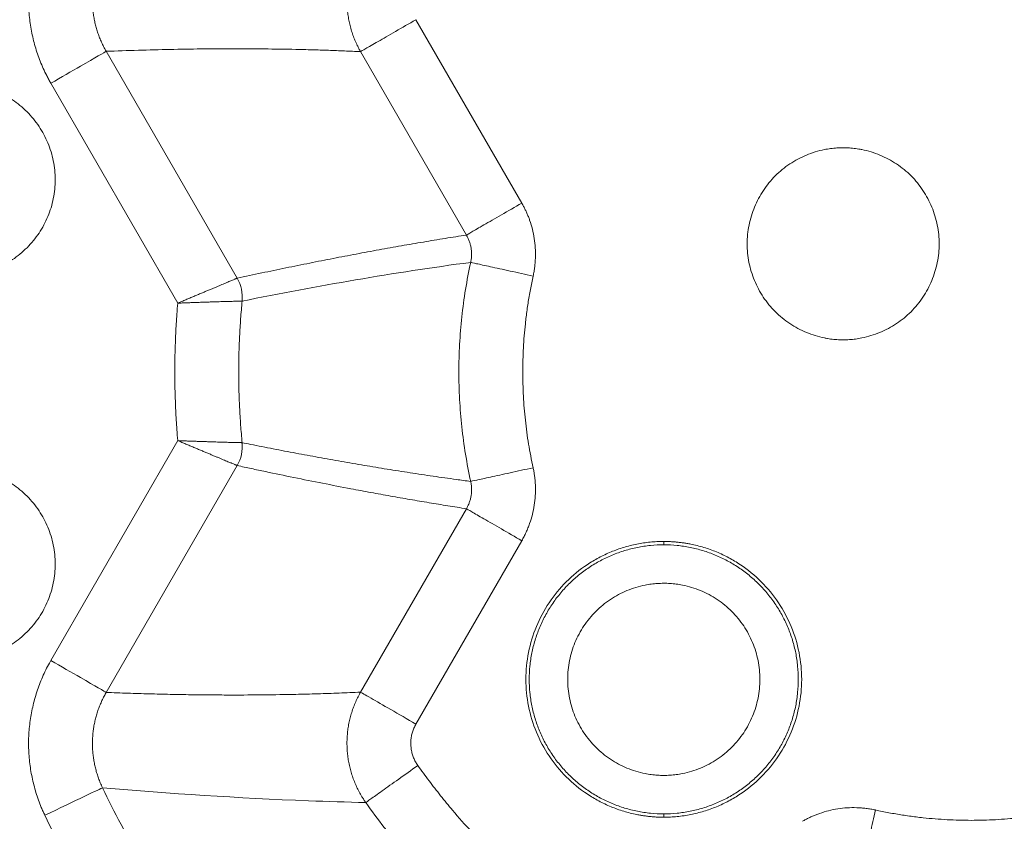
# Model space of a CAD drawing. Units: millimetres. Extents: x 51543 to 57306, y 35453 to 39351.
# Drawn here: x 52623 to 52815, y 36326 to 36483 of the extents above; entities that cross this region are included whole.
import ezdxf

# ---------------------------------------------------------------- set-up
doc = ezdxf.new("R2010")
doc.units = ezdxf.units.MM
doc.layers.get('0').update_dxf_attribs({"linetype": 'CONTINUOUS'})

msp = doc.modelspace()

# ---------------------------------------------------------------- linework, layer by layer
at = {"color": 7, "linetype": 'Continuous', "lineweight": 15}
for p, q in [((52699.90738, 36482.67944), (52720.56944, 36446.89169)), ((52665.0397, 36432.22884), (52639.47682, 36476.50509)), ((52709.77058, 36440.65697), (52689.1085, 36476.44472)), ((52628.67794, 36470.27035), (52653.44859, 36427.36633)), ((52653.44859, 36400.52926), (52628.67792, 36357.62521)), ((52639.4768, 36351.39049), (52665.03972, 36395.66679)), ((52689.10854, 36351.45091), (52709.77057, 36387.23858)), ((52720.56949, 36381.00383), (52699.90749, 36345.21615)), ((52748.27455, 36327.04162), (52748.27455, 36327.69779))]:
    msp.add_line(p, q, dxfattribs=at)
at = {"color": 7, "linetype": 'Continuous', "lineweight": 15, "flags": 128}
msp.add_lwpolyline([(52748.27412, 36380.19778), (52748.27412, 36380.52587), (52748.2741, 36380.85396)], dxfattribs=at)
at = {"color": 7, "linetype": 'Continuous', "lineweight": 15}
for points, knots in [([(52628.67786, 36470.27031), (52628.53842, 36470.5162), (52628.25953, 36471.00799), (52627.75975, 36471.96259), (52627.19456, 36473.14129), (52626.59748, 36474.55722), (52626.06749, 36475.99957), (52625.6058, 36477.46523), (52625.21325, 36478.95089), (52624.89081, 36480.45333), (52624.63945, 36481.96929), (52624.46018, 36483.49546), (52624.354, 36485.02846), (52624.32203, 36486.5648), (52624.36374, 36488.1009), (52624.47837, 36489.63328), (52624.66518, 36491.15854), (52624.92345, 36492.67333), (52625.25245, 36494.17435), (52625.65156, 36495.65826), (52626.11985, 36497.12185), (52626.65752, 36498.5613), (52627.13329, 36499.67658), (52627.43204, 36500.30952), (52627.51223, 36500.47941)], [0, 0, 0, 0, 0.026967181, 0.053934218, 0.102783716, 0.151633305, 0.200482957, 0.24933264, 0.298182325, 0.347031981, 0.395881578, 0.444731085, 0.493580488, 0.542429912, 0.591279465, 0.640129112, 0.688978825, 0.737828574, 0.786678331, 0.835528064, 0.884377743, 0.93322734, 0.982076829, 1, 1, 1, 1]), ([(52689.11049, 36476.44586), (52688.99954, 36476.64368), (52688.77765, 36477.0393), (52688.40724, 36477.77227), (52688.00984, 36478.64859), (52687.61108, 36479.6771), (52687.26938, 36480.72601), (52686.9864, 36481.79229), (52686.76342, 36482.87265), (52686.60046, 36483.96354), (52686.49749, 36485.06155), (52686.45439, 36486.1634), (52686.47104, 36487.26589), (52686.54733, 36488.36585), (52686.68313, 36489.46017), (52686.8783, 36490.54561), (52687.13278, 36491.6189), (52687.44618, 36492.67666), (52687.81841, 36493.7153), (52688.24802, 36494.73152), (52688.733, 36495.72246), (52689.27242, 36496.6846), (52689.74639, 36497.43425), (52690.04329, 36497.85973), (52690.12991, 36497.98385)], [0, 0, 0, 0, 0.029898529, 0.059793282, 0.108234995, 0.15667851, 0.205123122, 0.253566516, 0.30200489, 0.350435996, 0.398858666, 0.447273799, 0.495684359, 0.544095053, 0.592510649, 0.640934467, 0.689364447, 0.737808571, 0.786257357, 0.834707253, 0.883156115, 0.931602636, 0.980046973, 1, 1, 1, 1]), ([(52639.47683, 36476.50505), (52639.39062, 36476.6565), (52639.21821, 36476.9594), (52638.90947, 36477.54691), (52638.56045, 36478.272), (52638.1918, 36479.14284), (52637.86452, 36480.03007), (52637.5794, 36480.93178), (52637.337, 36481.84592), (52637.13793, 36482.77049), (52636.9828, 36483.70346), (52636.87224, 36484.64277), (52636.80685, 36485.58632), (52636.78729, 36486.53192), (52636.81324, 36487.47736), (52636.88422, 36488.42046), (52636.99978, 36489.35913), (52637.15947, 36490.29134), (52637.36284, 36491.21497), (52637.60948, 36492.12796), (52637.89876, 36493.02829), (52638.23083, 36493.91363), (52638.52488, 36494.60023), (52638.70965, 36494.99013), (52638.7595, 36495.09531)], [0, 0, 0, 0, 0.027011616, 0.054021786, 0.102859948, 0.151698179, 0.200536541, 0.249375037, 0.298213641, 0.347052311, 0.395891012, 0.444729732, 0.493568537, 0.542407164, 0.591245416, 0.6400834, 0.68892122, 0.737761073, 0.786605762, 0.8354435, 0.884281327, 0.933119297, 0.981957475, 1, 1, 1, 1]), ([(52689.1105, 36476.44586), (52689.20588, 36476.50093), (52689.91184, 36476.90853), (52692.34997, 36478.31619), (52695.83947, 36480.33085), (52698.55422, 36481.89821), (52699.90746, 36482.67949)], [0.974788358, 0.974788358, 0.974788358, 0.974788358, 2.826871251, 4.69338931, 6.559871616, 8.411433579, 8.411433579, 8.411433579, 8.411433579]), ([(52639.47681, 36476.50508), (52639.24043, 36476.36861), (52636.14552, 36474.58176), (52630.70646, 36471.44152), (52628.67795, 36470.27036)], [0, 0, 0, 0, 4.692884361, 7.502125694, 7.502125694, 7.502125694, 7.502125694]), ([(52689.10851, 36476.44472), (52688.06607, 36476.4921), (52685.96913, 36476.58742), (52682.82099, 36476.7044), (52679.64784, 36476.80352), (52675.45985, 36476.90736), (52670.22893, 36476.98966), (52664.07988, 36477.01619), (52657.96174, 36476.97893), (52651.88275, 36476.88223), (52645.70326, 36476.72972), (52641.56672, 36476.58048), (52639.47681, 36476.50508)], [0, 0, 0, 0, 0.061410818, 0.123532419, 0.186364826, 0.249908062, 0.373250102, 0.499913389, 0.620927053, 0.744612649, 0.870970268, 1, 1, 1, 1]), ([(52592.02456, 36451.4478), (52592.02456, 36452.06225), (52592.05565, 36452.68954), (52592.17663, 36453.90799), (52592.26867, 36454.52464), (52592.50724, 36455.71816), (52592.65846, 36456.32003), (52593.01124, 36457.4805), (52593.21999, 36458.06342), (52593.68362, 36459.18273), (52593.9482, 36459.74253), (52594.51931, 36460.81256), (52594.83797, 36461.34508), (52595.51322, 36462.35772), (52595.88418, 36462.85884), (52596.6602, 36463.80596), (52597.08177, 36464.27151), (52597.95073, 36465.14048), (52598.41628, 36465.56206), (52599.36339, 36466.33809), (52599.86451, 36466.70905), (52600.87714, 36467.3843), (52601.40966, 36467.70296), (52602.47969, 36468.27409), (52603.03948, 36468.53867), (52604.15879, 36469.00232), (52604.74171, 36469.21106), (52605.90218, 36469.56386), (52606.50405, 36469.71508), (52607.69756, 36469.95366), (52608.31421, 36470.0457), (52609.53266, 36470.16669), (52610.15995, 36470.19779), (52611.38886, 36470.1978), (52612.01614, 36470.16671), (52613.23459, 36470.04574), (52613.85124, 36469.95371), (52615.04476, 36469.71515), (52615.64663, 36469.56394), (52616.80711, 36469.21116), (52617.39003, 36469.00243), (52618.50935, 36468.5388), (52619.06914, 36468.27423), (52620.13919, 36467.70312), (52620.6717, 36467.38446), (52621.68435, 36466.70923), (52622.18547, 36466.33828), (52623.1326, 36465.56226), (52623.59815, 36465.1407), (52624.46713, 36464.27174), (52624.88871, 36463.80619), (52625.66475, 36462.85909), (52626.03572, 36462.35797), (52626.71097, 36461.34534), (52627.02964, 36460.81283), (52627.60078, 36459.74281), (52627.86537, 36459.18302), (52628.32902, 36458.06371), (52628.53777, 36457.48079), (52628.89058, 36456.32033), (52629.0418, 36455.71846), (52629.28039, 36454.52495), (52629.37244, 36453.9083), (52629.49344, 36452.68985), (52629.52455, 36452.06257), (52629.52456, 36451.44811)], [0, 0, 0, 0, 0.764277855, 0.764277855, 1.52299202, 1.52299202, 2.278175196, 2.278175196, 3.031647822, 3.031647822, 3.785120447, 3.785120447, 4.540303623, 4.540303623, 5.299017788, 5.299017788, 6.063295643, 6.063295643, 6.827573498, 6.827573498, 7.586287663, 7.586287663, 8.341470839, 8.341470839, 9.094943465, 9.094943465, 9.84841609, 9.84841609, 10.603599266, 10.603599266, 11.362313431, 11.362313431, 12.126591286, 12.126591286, 12.890869141, 12.890869141, 13.649583306, 13.649583306, 14.404766483, 14.404766483, 15.158239108, 15.158239108, 15.911711733, 15.911711733, 16.666894909, 16.666894909, 17.425609074, 17.425609074, 18.189886929, 18.189886929, 18.954164784, 18.954164784, 19.712878949, 19.712878949, 20.468062126, 20.468062126, 21.221534751, 21.221534751, 21.975007376, 21.975007376, 22.730190552, 22.730190552, 23.488904717, 23.488904717, 24.253182572, 24.253182572, 24.253182572, 24.253182572]), ([(52783.27425, 36420.1978), (52783.07094, 36420.19982), (52782.66414, 36420.20387), (52782.05415, 36420.23616), (52781.44431, 36420.28763), (52780.83464, 36420.36017), (52780.22512, 36420.45329), (52779.2181, 36420.64134), (52777.82584, 36420.99578), (52776.09065, 36421.6219), (52774.42204, 36422.40969), (52772.3153, 36423.66605), (52769.9254, 36425.61118), (52767.5979, 36428.48274), (52765.86747, 36431.74903), (52764.78447, 36435.2823), (52764.40569, 36438.95825), (52764.79228, 36442.63314), (52765.88183, 36446.16353), (52767.61617, 36449.42577), (52769.94366, 36452.29297), (52772.33012, 36454.23544), (52774.43325, 36455.48995), (52776.09837, 36456.2763), (52777.83102, 36456.9013), (52779.41997, 36457.30614), (52780.83186, 36457.54471), (52782.05261, 36457.67374), (52782.86767, 36457.68979), (52783.27456, 36457.6978)], [0, 0, 0, 0, 0.010375636, 0.020760563, 0.031166642, 0.041605659, 0.05208929, 0.062629063, 0.093883121, 0.125282587, 0.156639441, 0.187903866, 0.25032141, 0.312748126, 0.375299826, 0.437835084, 0.50022303, 0.562606826, 0.625131165, 0.687660467, 0.750038854, 0.812365632, 0.843553659, 0.874871102, 0.90619395, 0.937422898, 0.958409897, 0.979237676, 1, 1, 1, 1]), ([(52783.27487, 36457.6978), (52783.47818, 36457.69578), (52783.88497, 36457.69173), (52784.49497, 36457.65944), (52785.10481, 36457.60797), (52785.71448, 36457.53543), (52786.32399, 36457.44231), (52787.33102, 36457.25426), (52788.72328, 36456.89982), (52790.45847, 36456.2737), (52792.12708, 36455.48591), (52794.23382, 36454.22955), (52796.62371, 36452.28442), (52798.95122, 36449.41286), (52800.68165, 36446.14657), (52801.76465, 36442.6133), (52802.14343, 36438.93735), (52801.75683, 36435.26246), (52800.66729, 36431.73207), (52798.93294, 36428.46983), (52796.60545, 36425.60262), (52794.219, 36423.66016), (52792.11587, 36422.40565), (52790.45075, 36421.6193), (52788.7181, 36420.99429), (52787.12915, 36420.58946), (52785.71726, 36420.35089), (52784.4965, 36420.22186), (52783.68145, 36420.20581), (52783.27456, 36420.1978)], [0, 0, 0, 0, 0.010375636, 0.020760563, 0.031166642, 0.041605659, 0.05208929, 0.062629063, 0.093883121, 0.125282587, 0.156639441, 0.187903866, 0.25032141, 0.312748126, 0.375299826, 0.437835084, 0.50022303, 0.562606826, 0.625131165, 0.687660467, 0.750038854, 0.812365632, 0.843553659, 0.874871102, 0.90619395, 0.937422898, 0.958409897, 0.979237676, 1, 1, 1, 1]), ([(52629.52456, 36451.4478), (52629.52456, 36450.83331), (52629.49346, 36450.20609), (52629.37248, 36448.98758), (52629.28045, 36448.37099), (52629.04187, 36447.17741), (52628.89067, 36446.5756), (52628.53786, 36445.41507), (52628.32914, 36444.83221), (52627.86548, 36443.71283), (52627.60093, 36443.1531), (52627.02978, 36442.083), (52626.71116, 36441.55055), (52626.03588, 36440.53785), (52625.66496, 36440.03679), (52624.88889, 36439.08961), (52624.46737, 36438.62411), (52623.59835, 36437.75509), (52623.13286, 36437.33356), (52622.18569, 36436.55749), (52621.68463, 36436.18657), (52620.67194, 36435.51128), (52620.13949, 36435.19265), (52619.06939, 36434.6215), (52618.50967, 36434.35694), (52617.39029, 36433.89327), (52616.80744, 36433.68455), (52615.6469, 36433.33173), (52615.0451, 36433.18053), (52613.85152, 36432.94193), (52613.23493, 36432.8499), (52612.01642, 36432.7289), (52611.3892, 36432.69781), (52610.16022, 36432.6978), (52609.533, 36432.72888), (52608.31449, 36432.84986), (52607.6979, 36432.94188), (52606.50432, 36433.18045), (52605.90251, 36433.33165), (52604.74197, 36433.68445), (52604.15911, 36433.89316), (52603.03973, 36434.35681), (52602.48, 36434.62136), (52601.4099, 36435.1925), (52600.87744, 36435.51112), (52599.86473, 36436.18639), (52599.36367, 36436.5573), (52598.41649, 36437.33336), (52597.95099, 36437.75488), (52597.08195, 36438.62389), (52596.66042, 36439.08938), (52595.88434, 36440.03654), (52595.51342, 36440.5376), (52594.83812, 36441.55028), (52594.51949, 36442.08273), (52593.94832, 36443.15282), (52593.68376, 36443.71255), (52593.22008, 36444.83192), (52593.01135, 36445.41477), (52592.65853, 36446.5753), (52592.50732, 36447.17711), (52592.26871, 36448.37068), (52592.17668, 36448.98727), (52592.05567, 36450.20578), (52592.02457, 36450.833), (52592.02456, 36451.44749)], [0, 0, 0, 0, 0.76383762, 0.76383762, 1.522114756, 1.522114756, 2.276862937, 2.276862937, 3.029901551, 3.029901551, 3.782940166, 3.782940166, 4.537688347, 4.537688347, 5.295965482, 5.295965482, 6.059803103, 6.059803103, 6.823640723, 6.823640723, 7.581917859, 7.581917859, 8.336666039, 8.336666039, 9.089704654, 9.089704654, 9.842743269, 9.842743269, 10.59749145, 10.59749145, 11.355768585, 11.355768585, 12.119606205, 12.119606205, 12.883443826, 12.883443826, 13.641720961, 13.641720961, 14.396469142, 14.396469142, 15.149507757, 15.149507757, 15.902546371, 15.902546371, 16.657294552, 16.657294552, 17.415571688, 17.415571688, 18.179409308, 18.179409308, 18.943246929, 18.943246929, 19.701524064, 19.701524064, 20.456272245, 20.456272245, 21.20931086, 21.20931086, 21.962349474, 21.962349474, 22.717097655, 22.717097655, 23.475374791, 23.475374791, 24.239212411, 24.239212411, 24.239212411, 24.239212411]), ([(52720.56953, 36446.89174), (52719.21612, 36446.11034), (52716.50109, 36444.54282), (52713.0113, 36442.52799), (52710.57306, 36441.12027), (52709.86705, 36440.71265), (52709.77164, 36440.65757)], [0.975281354, 0.975281354, 0.975281354, 0.975281354, 2.827774975, 4.695095035, 6.562505494, 8.415493352, 8.415493352, 8.415493352, 8.415493352]), ([(52720.56953, 36446.89174), (52720.68999, 36446.67784), (52720.93079, 36446.25024), (52721.26158, 36445.59243), (52721.56962, 36444.92343), (52721.85279, 36444.24196), (52722.24005, 36443.20445), (52722.66718, 36441.79035), (52723.03418, 36439.98339), (52723.23277, 36438.14979), (52723.25557, 36436.61229), (52723.19002, 36435.38407), (52723.09728, 36434.46461), (52722.96639, 36433.55206), (52722.84274, 36432.95038), (52722.78143, 36432.65202)], [0, 0, 0, 0, 0.049955365, 0.099866381, 0.149801553, 0.199829288, 0.250017614, 0.37515653, 0.500002509, 0.624759646, 0.749989383, 0.812477551, 0.875008887, 0.938019261, 1, 1, 1, 1]), ([(52665.03971, 36432.22884), (52666.63472, 36432.57209), (52669.79709, 36433.25265), (52674.51558, 36434.23605), (52679.16323, 36435.18054), (52683.74116, 36436.08417), (52688.24907, 36436.94747), (52692.68707, 36437.77025), (52697.05503, 36438.55274), (52701.35336, 36439.29421), (52705.58056, 36439.9973), (52708.38341, 36440.43857), (52709.77058, 36440.65696)], [0, 0, 0, 0, 0.108460724, 0.215041236, 0.319741552, 0.422561692, 0.523501675, 0.622561521, 0.719741253, 0.815040893, 0.908460467, 1, 1, 1, 1]), ([(52710.60127, 36435.3168), (52710.62141, 36435.41281), (52710.66499, 36435.62048), (52710.71476, 36435.94317), (52710.75239, 36436.2836), (52710.77408, 36436.62555), (52710.78014, 36436.9682), (52710.77044, 36437.31086), (52710.74496, 36437.65277), (52710.70366, 36437.99317), (52710.6465, 36438.33128), (52710.57368, 36438.66633), (52710.48549, 36438.99763), (52710.38217, 36439.32444), (52710.264, 36439.64608), (52710.13129, 36439.96189), (52710.00149, 36440.23441), (52709.88083, 36440.46601), (52709.80804, 36440.59371), (52709.77164, 36440.65757)], [0, 0, 0, 0, 0.0532338, 0.115138718, 0.177049589, 0.238968386, 0.300896066, 0.36283251, 0.424776441, 0.48672535, 0.548675259, 0.610621719, 0.672561621, 0.734497183, 0.796415714, 0.858329834, 0.920237016, 0.960113584, 1, 1, 1, 1]), ([(52666.00701, 36427.76477), (52673.34894, 36429.24447), (52680.71846, 36430.63177), (52688.14553, 36431.90255), (52695.56987, 36433.17286), (52703.05172, 36434.32675), (52710.60007, 36435.31705)], [2.461781857, 2.461781857, 2.461781857, 2.461781857, 125.630730331, 125.630730331, 125.630730331, 248.832733186, 248.832733186, 248.832733186, 248.832733186]), ([(52710.60008, 36435.31706), (52710.21553, 36433.55937), (52709.8785, 36431.79162), (52709.30083, 36428.24374), (52709.06009, 36426.46428), (52708.67498, 36422.8969), (52708.53053, 36421.10963), (52708.33797, 36417.53055), (52708.28981, 36415.73938), (52708.28981, 36412.1564), (52708.33796, 36410.36524), (52708.53051, 36406.78615), (52708.67496, 36404.99889), (52709.06007, 36401.43151), (52709.3008, 36399.65205), (52709.87847, 36396.10416), (52710.21549, 36394.33641), (52710.60004, 36392.57872)], [0, 0, 0, 0, 2.040594665, 2.040594665, 4.076743063, 4.076743063, 6.109970215, 6.109970215, 8.141749733, 8.141749733, 10.173529251, 10.173529251, 12.206756402, 12.206756402, 14.2429048, 14.2429048, 16.283499466, 16.283499466, 16.283499466, 16.283499466]), ([(52710.60127, 36435.3168), (52710.70888, 36435.29326), (52711.50528, 36435.11902), (52714.25567, 36434.51729), (52718.19221, 36433.65605), (52721.25483, 36432.98601), (52722.7815, 36432.652)], [0.975278971, 0.975278971, 0.975278971, 0.975278971, 2.828269211, 4.695679671, 6.562999731, 8.415495221, 8.415495221, 8.415495221, 8.415495221]), ([(52653.4486, 36427.36633), (52653.61297, 36427.43548), (52653.9418, 36427.57382), (52654.53258, 36427.82233), (52655.21883, 36428.11092), (52655.99511, 36428.43731), (52656.76029, 36428.75893), (52657.51076, 36429.07439), (52658.24303, 36429.38198), (52658.95319, 36429.6801), (52659.63735, 36429.96701), (52660.29122, 36430.24079), (52660.91207, 36430.50039), (52661.49756, 36430.7451), (52662.04566, 36430.97429), (52662.55456, 36431.1872), (52663.02249, 36431.3831), (52663.44767, 36431.56122), (52663.82824, 36431.72075), (52664.16228, 36431.86085), (52664.44777, 36431.98062), (52664.68256, 36432.07913), (52664.86467, 36432.15553), (52664.9648, 36432.1975), (52665.01662, 36432.21919), (52665.03201, 36432.22562), (52665.03971, 36432.22884)], [0, 0, 0, 0, 0.028418, 0.056851654, 0.102327383, 0.147811257, 0.193304842, 0.238823331, 0.284336228, 0.329848754, 0.375354913, 0.420843537, 0.466304948, 0.511740429, 0.557158122, 0.602567549, 0.6479759, 0.69338849, 0.738808993, 0.784239623, 0.829681272, 0.87513362, 0.920595238, 0.966055753, 0.983022791, 1, 1, 1, 1]), ([(52722.7815, 36432.65201), (52722.68747, 36432.21283), (52722.49946, 36431.33477), (52722.24321, 36430.01268), (52722.00597, 36428.68765), (52721.78958, 36427.35925), (52721.59354, 36426.0276), (52721.418, 36424.69266), (52721.13383, 36422.24088), (52720.84379, 36418.66044), (52720.71716, 36413.94835), (52720.84371, 36409.23575), (52721.16107, 36405.31994), (52721.54032, 36402.20134), (52721.8888, 36399.87144), (52722.2956, 36397.5503), (52722.61946, 36396.01284), (52722.78146, 36395.24375)], [0, 0, 0, 0, 0.035742229, 0.071461774, 0.107167079, 0.142866599, 0.178568791, 0.214282113, 0.250015011, 0.374990896, 0.500002508, 0.624977603, 0.749990004, 0.812494341, 0.874967221, 0.937454, 1, 1, 1, 1]), ([(52664.80433, 36427.7336), (52664.75722, 36427.73235), (52664.66299, 36427.72985), (52664.42857, 36427.72373), (52664.0833, 36427.71477), (52663.59713, 36427.70181), (52663.06408, 36427.68726), (52662.48649, 36427.67098), (52661.86724, 36427.65291), (52661.2092, 36427.63291), (52660.51547, 36427.61151), (52659.7891, 36427.58811), (52659.03346, 36427.56389), (52658.25208, 36427.53821), (52657.44881, 36427.51125), (52656.6274, 36427.48317), (52655.79168, 36427.45367), (52654.94545, 36427.42301), (52654.26991, 36427.39777), (52653.77059, 36427.37874), (52653.55602, 36427.37043), (52653.44861, 36427.36627)], [0, 0, 0, 0, 0.022692779, 0.045389041, 0.105990932, 0.166595717, 0.227185149, 0.287760574, 0.348353341, 0.408924594, 0.469508194, 0.530098206, 0.590721119, 0.651353854, 0.711989764, 0.772598756, 0.833212156, 0.89381134, 0.954396559, 0.977172103, 1, 1, 1, 1]), ([(52666.00703, 36427.76465), (52665.99759, 36427.76449), (52665.97872, 36427.76418), (52665.91978, 36427.76242), (52665.81357, 36427.75975), (52665.62668, 36427.75478), (52665.38225, 36427.74848), (52665.14085, 36427.7421), (52664.94195, 36427.73705), (52664.8502, 36427.73475), (52664.80433, 36427.7336)], [0, 0, 0, 0, 0.076587594, 0.152977914, 0.326247547, 0.499570814, 0.681403081, 0.863220802, 0.931615761, 1, 1, 1, 1]), ([(52666.00704, 36400.13085), (52665.89551, 36401.27927), (52665.79788, 36402.42898), (52665.63054, 36404.73003), (52665.5608, 36405.88127), (52665.44924, 36408.18484), (52665.4074, 36409.33709), (52665.35162, 36411.64219), (52665.33767, 36412.79495), (52665.33767, 36415.10055), (52665.35161, 36416.25331), (52665.4074, 36418.55841), (52665.44923, 36419.71066), (52665.5608, 36422.01424), (52665.63053, 36423.16547), (52665.79788, 36425.46652), (52665.8955, 36426.61624), (52666.00703, 36427.76465)], [0, 0, 0, 0, 1.437522611, 1.437522611, 2.874413369, 2.874413369, 4.310884126, 4.310884126, 5.747145252, 5.747145252, 7.183406378, 7.183406378, 8.619877134, 8.619877134, 10.056767892, 10.056767892, 11.494290503, 11.494290503, 11.494290503, 11.494290503]), ([(52653.44861, 36427.36628), (52653.38664, 36426.65133), (52653.32963, 36425.93596), (52653.18663, 36423.9696), (52653.11081, 36422.71793), (52652.98952, 36420.2134), (52652.94403, 36418.96062), (52652.88338, 36416.45444), (52652.86822, 36415.20111), (52652.86822, 36412.69438), (52652.88338, 36411.44105), (52652.94403, 36408.93487), (52652.98952, 36407.6821), (52653.11082, 36405.17756), (52653.18663, 36403.92589), (52653.32964, 36401.95957), (52653.38665, 36401.24423), (52653.44861, 36400.52932)], [0.615208265, 0.615208265, 0.615208265, 0.615208265, 1.437563387, 1.437563387, 2.874454145, 2.874454145, 4.310924902, 4.310924902, 5.747186028, 5.747186028, 7.183447154, 7.183447154, 8.61991791, 8.61991791, 10.056808668, 10.056808668, 10.879123015, 10.879123015, 10.879123015, 10.879123015]), ([(52663.90807, 36396.14206), (52663.86433, 36396.16042), (52663.77683, 36396.19714), (52663.55974, 36396.2882), (52663.24114, 36396.42176), (52662.79446, 36396.60883), (52662.30606, 36396.81319), (52661.77753, 36397.03416), (52661.21068, 36397.271), (52660.60738, 36397.52303), (52659.96992, 36397.78963), (52659.30055, 36398.06996), (52658.60296, 36398.36262), (52657.88126, 36398.66564), (52657.13941, 36398.97734), (52656.38112, 36399.29605), (52655.60993, 36399.62024), (52654.82929, 36399.94848), (52654.20601, 36400.21062), (52653.74542, 36400.40439), (52653.54753, 36400.48764), (52653.44859, 36400.52926)], [0, 0, 0, 0, 0.02266401, 0.045329874, 0.105853112, 0.16636711, 0.226879361, 0.28739968, 0.347940369, 0.408514975, 0.469132314, 0.52976884, 0.590442768, 0.651123586, 0.711808553, 0.772479861, 0.833127626, 0.893761499, 0.954384534, 0.977196233, 1, 1, 1, 1]), ([(52653.44861, 36400.52932), (52653.62723, 36400.52242), (52653.98384, 36400.50864), (52654.62442, 36400.48445), (52655.36806, 36400.45697), (52656.20947, 36400.42671), (52657.03852, 36400.39773), (52657.85134, 36400.36984), (52658.6441, 36400.34345), (52659.41304, 36400.31807), (52660.15453, 36400.29428), (52660.86515, 36400.27193), (52661.54169, 36400.25119), (52662.18093, 36400.23228), (52662.77993, 36400.21524), (52663.33579, 36400.20003), (52663.84593, 36400.18652), (52664.30786, 36400.17456), (52664.71926, 36400.16405), (52665.07801, 36400.15496), (52665.38237, 36400.14709), (52665.62711, 36400.1408), (52665.81416, 36400.13589), (52665.92027, 36400.13309), (52665.97892, 36400.13156), (52665.99766, 36400.13109), (52666.00704, 36400.13085)], [0, 0, 0, 0, 0.028471136, 0.056839926, 0.102283001, 0.1477357, 0.193190503, 0.238659641, 0.284134684, 0.329593736, 0.37505021, 0.420498181, 0.465939023, 0.511395962, 0.556839405, 0.602287497, 0.647753618, 0.693238515, 0.738729182, 0.784219523, 0.829685783, 0.875151811, 0.918592333, 0.962016926, 0.980984112, 1, 1, 1, 1]), ([(52666.00704, 36400.13085), (52666.56042, 36400.01966), (52667.84761, 36399.76101), (52669.87111, 36399.36031), (52672.07766, 36398.92917), (52674.28688, 36398.50394), (52676.49875, 36398.0847), (52678.71334, 36397.67165), (52680.93072, 36397.26497), (52683.15096, 36396.86485), (52685.37412, 36396.47147), (52687.60027, 36396.085), (52689.82948, 36395.70565), (52692.06182, 36395.33358), (52694.29735, 36394.96899), (52696.53617, 36394.61213), (52698.77835, 36394.26332), (52701.02401, 36393.92285), (52703.27319, 36393.59096), (52705.52609, 36393.2682), (52707.96734, 36392.92811), (52709.66067, 36392.70323), (52710.60003, 36392.57848)], [0, 0, 0, 0, 0.037706044, 0.087706019, 0.137705995, 0.187705971, 0.237705918, 0.287705843, 0.337705767, 0.387705692, 0.437705616, 0.487705541, 0.537705465, 0.58770539, 0.637705372, 0.687705357, 0.737705342, 0.787705327, 0.837705312, 0.887705297, 0.937705282, 1, 1, 1, 1]), ([(52592.02456, 36376.4478), (52592.02456, 36377.06229), (52592.05565, 36377.68951), (52592.17664, 36378.90802), (52592.26866, 36379.52461), (52592.50725, 36380.71819), (52592.65845, 36381.31999), (52593.01125, 36382.48053), (52593.21997, 36383.06339), (52593.68363, 36384.18277), (52593.94818, 36384.7425), (52594.51933, 36385.81259), (52594.83796, 36386.34505), (52595.51324, 36387.35775), (52595.88415, 36387.85881), (52596.66022, 36388.80599), (52597.08174, 36389.27148), (52597.95076, 36390.14051), (52598.41625, 36390.56203), (52599.36342, 36391.33811), (52599.86448, 36391.70903), (52600.87717, 36392.38432), (52601.40963, 36392.70295), (52602.47972, 36393.2741), (52603.03945, 36393.53866), (52604.15882, 36394.00233), (52604.74168, 36394.21105), (52605.90221, 36394.56387), (52606.50401, 36394.71507), (52607.69759, 36394.95367), (52608.31418, 36395.0457), (52609.53269, 36395.1667), (52610.15991, 36395.19779), (52611.38889, 36395.1978), (52612.01611, 36395.16672), (52613.23462, 36395.04574), (52613.85121, 36394.95372), (52615.04479, 36394.71514), (52615.6466, 36394.56395), (52616.80714, 36394.21115), (52617.39, 36394.00244), (52618.50938, 36393.53879), (52619.06911, 36393.27424), (52620.13922, 36392.7031), (52620.67167, 36392.38448), (52621.68438, 36391.70921), (52622.18545, 36391.3383), (52623.13263, 36390.56224), (52623.59813, 36390.14072), (52624.46716, 36389.27171), (52624.88869, 36388.80622), (52625.66477, 36387.85906), (52626.0357, 36387.358), (52626.71099, 36386.34531), (52627.02963, 36385.81286), (52627.60079, 36384.74278), (52627.86535, 36384.18305), (52628.32903, 36383.06368), (52628.53776, 36382.48083), (52628.89059, 36381.3203), (52629.04179, 36380.71849), (52629.2804, 36379.52491), (52629.37244, 36378.90833), (52629.49344, 36377.68982), (52629.52455, 36377.0626), (52629.52456, 36376.44811)], [0, 0, 0, 0, 0.76383762, 0.76383762, 1.522114756, 1.522114756, 2.276862937, 2.276862937, 3.029901551, 3.029901551, 3.782940166, 3.782940166, 4.537688347, 4.537688347, 5.295965482, 5.295965482, 6.059803103, 6.059803103, 6.823640723, 6.823640723, 7.581917859, 7.581917859, 8.336666039, 8.336666039, 9.089704654, 9.089704654, 9.842743269, 9.842743269, 10.59749145, 10.59749145, 11.355768585, 11.355768585, 12.119606205, 12.119606205, 12.883443826, 12.883443826, 13.641720961, 13.641720961, 14.396469142, 14.396469142, 15.149507757, 15.149507757, 15.902546371, 15.902546371, 16.657294552, 16.657294552, 17.415571688, 17.415571688, 18.179409308, 18.179409308, 18.943246929, 18.943246929, 19.701524064, 19.701524064, 20.456272245, 20.456272245, 21.20931086, 21.20931086, 21.962349474, 21.962349474, 22.717097655, 22.717097655, 23.475374791, 23.475374791, 24.239212411, 24.239212411, 24.239212411, 24.239212411]), ([(52665.03972, 36395.66677), (52665.02598, 36395.67252), (52664.99852, 36395.68402), (52664.91517, 36395.71899), (52664.78043, 36395.77562), (52664.57171, 36395.86334), (52664.31116, 36395.97283), (52664.07935, 36396.07017), (52663.93674, 36396.13002), (52663.90807, 36396.14206)], [0, 0, 0, 0, 0.113497832, 0.226902317, 0.4088173, 0.590686092, 0.77249992, 0.95426607, 1, 1, 1, 1]), ([(52709.77055, 36387.23858), (52708.56347, 36387.42829), (52706.127, 36387.8112), (52702.45391, 36388.41706), (52698.72484, 36389.05245), (52694.94093, 36389.71935), (52691.10186, 36390.41722), (52686.68215, 36391.24458), (52681.6701, 36392.2146), (52676.11312, 36393.32957), (52671.47919, 36394.29101), (52667.79632, 36395.07182), (52665.95858, 36395.46846), (52665.03972, 36395.66677)], [0, 0, 0, 0, 0.079643463, 0.160758619, 0.243345488, 0.327404085, 0.412934427, 0.499936527, 0.623636539, 0.749973716, 0.874994282, 0.937497141, 1, 1, 1, 1]), ([(52710.60122, 36392.57875), (52710.70925, 36392.60238), (52711.10852, 36392.68973), (52712.42417, 36392.97757), (52713.34044, 36393.17804), (52715.56642, 36393.66504), (52716.87613, 36393.95158), (52719.71717, 36394.57314), (52721.2486, 36394.90819), (52722.78151, 36395.24356)], [0, 0, 0, 0, 0.25, 0.25, 0.5, 0.5, 0.75, 0.75, 1, 1, 1, 1]), ([(52722.7815, 36395.24356), (52722.83139, 36395.00321), (52722.93112, 36394.5227), (52723.04678, 36393.79554), (52723.13736, 36393.0646), (52723.20045, 36392.32934), (52723.25472, 36391.22322), (52723.23274, 36389.74617), (52723.03428, 36387.91303), (52722.66728, 36386.10561), (52722.22261, 36384.63366), (52721.78756, 36383.48322), (52721.42027, 36382.63522), (52721.01872, 36381.80538), (52720.71838, 36381.26956), (52720.56944, 36381.00386)], [0, 0, 0, 0, 0.04995554, 0.099866912, 0.149802628, 0.1998311, 0.250020359, 0.375161388, 0.500005928, 0.624764268, 0.749989754, 0.812477348, 0.875008213, 0.938019326, 1, 1, 1, 1]), ([(52709.77161, 36387.23797), (52709.81994, 36387.32336), (52709.92446, 36387.50802), (52710.06978, 36387.80041), (52710.20891, 36388.11338), (52710.3333, 36388.43264), (52710.44303, 36388.75731), (52710.53772, 36389.08677), (52710.61716, 36389.4203), (52710.68107, 36389.75718), (52710.72916, 36390.0967), (52710.76142, 36390.43806), (52710.77787, 36390.78049), (52710.77857, 36391.12324), (52710.76353, 36391.46557), (52710.73288, 36391.80676), (52710.69187, 36392.10581), (52710.64715, 36392.3631), (52710.61653, 36392.50686), (52710.60122, 36392.57875)], [0, 0, 0, 0, 0.053236373, 0.115141446, 0.177052466, 0.238971402, 0.300899205, 0.362835748, 0.424779749, 0.486728696, 0.548678612, 0.61062505, 0.672564901, 0.734500488, 0.796418818, 0.858332815, 0.920239846, 0.960115003, 1, 1, 1, 1]), ([(52709.77161, 36387.23797), (52709.86701, 36387.18289), (52710.57302, 36386.77527), (52713.01127, 36385.36755), (52716.50105, 36383.35272), (52719.21609, 36381.7852), (52720.56949, 36381.00381)], [0.975278729, 0.975278729, 0.975278729, 0.975278729, 2.828268759, 4.695679041, 6.562999156, 8.415491338, 8.415491338, 8.415491338, 8.415491338]), ([(52748.27456, 36327.04164), (52748.02241, 36327.04368), (52747.51864, 36327.04778), (52746.76415, 36327.08066), (52746.01184, 36327.13312), (52745.26168, 36327.20709), (52744.5137, 36327.30204), (52743.76787, 36327.41812), (52742.40725, 36327.66905), (52740.45151, 36328.15821), (52737.9621, 36329.04981), (52735.57059, 36330.18003), (52732.54896, 36331.99172), (52729.12584, 36334.79976), (52725.75896, 36338.90297), (52723.25628, 36343.58474), (52721.71532, 36348.66467), (52721.19496, 36353.94757), (52721.71524, 36359.23049), (52723.25611, 36364.31044), (52725.75871, 36368.99225), (52729.12552, 36373.09552), (52732.54825, 36375.90333), (52735.56979, 36377.71514), (52737.96084, 36378.84525), (52740.45067, 36379.7372), (52742.58944, 36380.27198), (52744.32445, 36380.57379), (52745.63482, 36380.73458), (52746.95214, 36380.83526), (52747.83303, 36380.84772), (52748.27411, 36380.85396)], [0, 0, 0, 0, 0.008958764, 0.017898901, 0.026827426, 0.035751386, 0.044677836, 0.053613827, 0.062566387, 0.093833486, 0.125112359, 0.156375114, 0.187658332, 0.250126051, 0.31259377, 0.375064057, 0.437534346, 0.500002064, 0.562469783, 0.624940072, 0.687410359, 0.749878078, 0.812345797, 0.843612936, 0.87489177, 0.906154519, 0.937437742, 0.95308641, 0.968704463, 0.984329734, 1, 1, 1, 1]), ([(52748.27456, 36327.6978), (52747.41158, 36327.6978), (52746.53884, 36327.74106), (52744.82759, 36327.91097), (52743.96964, 36328.03902), (52742.29341, 36328.37409), (52741.45603, 36328.58447), (52739.8262, 36329.07994), (52739.01518, 36329.37037), (52737.44316, 36330.02152), (52736.66432, 36330.38963), (52735.1615, 36331.19173), (52734.42062, 36331.63508), (52732.99841, 36332.58343), (52732.3012, 36333.09954), (52730.97102, 36334.18943), (52730.3233, 36334.77596), (52729.10287, 36335.99638), (52728.51633, 36336.64409), (52727.42644, 36337.97427), (52726.91032, 36338.67147), (52725.96196, 36340.09367), (52725.5186, 36340.83455), (52724.71648, 36342.33737), (52724.34837, 36343.1162), (52723.6972, 36344.68822), (52723.40677, 36345.49923), (52722.91129, 36347.12906), (52722.7009, 36347.96644), (52722.36582, 36349.64267), (52722.23776, 36350.50062), (52722.06784, 36352.21187), (52722.02457, 36353.08461), (52722.02455, 36354.81056), (52722.06781, 36355.6833), (52722.23771, 36357.39455), (52722.36575, 36358.2525), (52722.7008, 36359.92874), (52722.91117, 36360.76612), (52723.40663, 36362.39595), (52723.69705, 36363.20697), (52724.34819, 36364.779), (52724.71629, 36365.55784), (52725.51838, 36367.06067), (52725.96173, 36367.80155), (52726.91006, 36369.22377), (52727.42617, 36369.92098), (52728.51605, 36371.25118), (52729.10257, 36371.8989), (52730.32298, 36373.11934), (52730.97069, 36373.70588), (52732.30086, 36374.79579), (52732.99805, 36375.31191), (52734.42025, 36376.26028), (52735.16112, 36376.70365), (52736.66393, 36377.50578), (52737.44276, 36377.8739), (52739.01477, 36378.52508), (52739.82578, 36378.81551), (52741.4556, 36379.31101), (52742.29298, 36379.52141), (52743.96921, 36379.8565), (52744.82716, 36379.98457), (52746.53841, 36380.15451), (52747.41115, 36380.19778), (52748.27412, 36380.1978)], [0, 0, 0, 0, 1.052057079, 1.052057079, 2.096455531, 2.096455531, 3.135993446, 3.135993446, 4.173176722, 4.173176722, 5.210359998, 5.210359998, 6.249897912, 6.249897912, 7.294296364, 7.294296364, 8.346353443, 8.346353443, 9.398410522, 9.398410522, 10.442808975, 10.442808975, 11.482346889, 11.482346889, 12.519530165, 12.519530165, 13.556713441, 13.556713441, 14.596251355, 14.596251355, 15.640649807, 15.640649807, 16.692706886, 16.692706886, 17.744763965, 17.744763965, 18.789162418, 18.789162418, 19.828700332, 19.828700332, 20.865883608, 20.865883608, 21.903066884, 21.903066884, 22.942604798, 22.942604798, 23.98700325, 23.98700325, 25.039060329, 25.039060329, 26.091117408, 26.091117408, 27.135515861, 27.135515861, 28.175053775, 28.175053775, 29.212237051, 29.212237051, 30.249420327, 30.249420327, 31.288958241, 31.288958241, 32.333356693, 32.333356693, 33.385413772, 33.385413772, 33.385413772, 33.385413772]), ([(52748.27456, 36380.85396), (52748.52671, 36380.85191), (52749.03048, 36380.84782), (52749.78496, 36380.81494), (52750.53728, 36380.76248), (52751.28744, 36380.68851), (52752.03542, 36380.59356), (52752.78125, 36380.47748), (52754.14187, 36380.22655), (52756.09761, 36379.73739), (52758.58702, 36378.84579), (52760.97853, 36377.71556), (52764.00015, 36375.90388), (52767.42328, 36373.09584), (52770.79016, 36368.99263), (52773.29284, 36364.31086), (52774.83379, 36359.23093), (52775.35416, 36353.94802), (52774.83388, 36348.66511), (52773.29301, 36343.58516), (52770.79041, 36338.90335), (52767.4236, 36334.80008), (52764.00087, 36331.99227), (52760.97932, 36330.18046), (52758.58828, 36329.05035), (52756.09844, 36328.1584), (52753.95968, 36327.62362), (52752.22467, 36327.32181), (52750.9143, 36327.16101), (52749.59698, 36327.06034), (52748.71608, 36327.04788), (52748.27501, 36327.04164)], [0, 0, 0, 0, 0.008958764, 0.017898901, 0.026827426, 0.035751386, 0.044677836, 0.053613827, 0.062566387, 0.093833486, 0.125112359, 0.156375114, 0.187658332, 0.250126051, 0.31259377, 0.375064057, 0.437534346, 0.500002064, 0.562469783, 0.624940072, 0.687410359, 0.749878078, 0.812345797, 0.843612936, 0.87489177, 0.906154519, 0.937437742, 0.95308641, 0.968704463, 0.984329734, 1, 1, 1, 1]), ([(52748.27456, 36380.1978), (52749.13753, 36380.1978), (52750.01028, 36380.15453), (52751.72153, 36379.98462), (52752.57947, 36379.85658), (52754.25571, 36379.52151), (52755.09309, 36379.31113), (52756.72292, 36378.81565), (52757.53394, 36378.52523), (52759.10596, 36377.87408), (52759.8848, 36377.50597), (52761.38762, 36376.70387), (52762.1285, 36376.26051), (52763.55071, 36375.31217), (52764.24791, 36374.79606), (52765.5781, 36373.70617), (52766.22582, 36373.11964), (52767.44625, 36371.89922), (52768.03278, 36371.2515), (52769.12268, 36369.92133), (52769.6388, 36369.22413), (52770.58716, 36367.80193), (52771.03052, 36367.06105), (52771.83263, 36365.55823), (52772.20075, 36364.7794), (52772.85191, 36363.20738), (52773.14234, 36362.39637), (52773.63783, 36360.76654), (52773.84822, 36359.92916), (52774.1833, 36358.25293), (52774.31136, 36357.39498), (52774.48128, 36355.68373), (52774.52455, 36354.81099), (52774.52457, 36353.08504), (52774.48131, 36352.2123), (52774.31141, 36350.50105), (52774.18337, 36349.6431), (52773.84832, 36347.96686), (52773.63794, 36347.12948), (52773.14248, 36345.49964), (52772.85207, 36344.68863), (52772.20093, 36343.1166), (52771.83283, 36342.33776), (52771.03073, 36340.83493), (52770.58739, 36340.09404), (52769.63905, 36338.67183), (52769.12295, 36337.97462), (52768.03307, 36336.64442), (52767.44655, 36335.9967), (52766.22614, 36334.77626), (52765.57843, 36334.18972), (52764.24826, 36333.09981), (52763.55106, 36332.58368), (52762.12887, 36331.63531), (52761.38799, 36331.19195), (52759.88519, 36330.38982), (52759.10636, 36330.0217), (52757.53434, 36329.37052), (52756.72333, 36329.08009), (52755.09351, 36328.58458), (52754.25613, 36328.37419), (52752.5799, 36328.03909), (52751.72196, 36327.91103), (52750.01071, 36327.74109), (52749.13797, 36327.69781), (52748.275, 36327.6978)], [0, 0, 0, 0, 1.052057079, 1.052057079, 2.096455531, 2.096455531, 3.135993446, 3.135993446, 4.173176722, 4.173176722, 5.210359998, 5.210359998, 6.249897912, 6.249897912, 7.294296364, 7.294296364, 8.346353443, 8.346353443, 9.398410522, 9.398410522, 10.442808975, 10.442808975, 11.482346889, 11.482346889, 12.519530165, 12.519530165, 13.556713441, 13.556713441, 14.596251355, 14.596251355, 15.640649807, 15.640649807, 16.692706886, 16.692706886, 17.744763965, 17.744763965, 18.789162418, 18.789162418, 19.828700332, 19.828700332, 20.865883608, 20.865883608, 21.903066884, 21.903066884, 22.942604798, 22.942604798, 23.98700325, 23.98700325, 25.039060329, 25.039060329, 26.091117408, 26.091117408, 27.135515861, 27.135515861, 28.175053775, 28.175053775, 29.212237051, 29.212237051, 30.249420327, 30.249420327, 31.288958241, 31.288958241, 32.333356693, 32.333356693, 33.385413772, 33.385413772, 33.385413772, 33.385413772]), ([(52629.52456, 36376.4478), (52629.52456, 36375.83334), (52629.49346, 36375.20606), (52629.37248, 36373.98761), (52629.28044, 36373.37096), (52629.04187, 36372.17744), (52628.89066, 36371.57557), (52628.53787, 36370.4151), (52628.32913, 36369.83218), (52627.8655, 36368.71286), (52627.60091, 36368.15307), (52627.0298, 36367.08304), (52626.71114, 36366.55052), (52626.0359, 36365.53788), (52625.66494, 36365.03676), (52624.88892, 36364.08964), (52624.46735, 36363.62409), (52623.59838, 36362.75512), (52623.13283, 36362.33354), (52622.18572, 36361.55751), (52621.6846, 36361.18655), (52620.67197, 36360.5113), (52620.13946, 36360.19263), (52619.06942, 36359.62151), (52618.50963, 36359.35692), (52617.39032, 36358.89328), (52616.8074, 36358.68454), (52615.64694, 36358.33174), (52615.04506, 36358.18052), (52613.85155, 36357.94194), (52613.2349, 36357.8499), (52612.01646, 36357.72891), (52611.38917, 36357.69781), (52610.16026, 36357.6978), (52609.53297, 36357.72889), (52608.31452, 36357.84986), (52607.69787, 36357.94189), (52606.50435, 36358.18045), (52605.90248, 36358.33166), (52604.742, 36358.68444), (52604.15908, 36358.89317), (52603.03976, 36359.3568), (52602.47997, 36359.62137), (52601.40993, 36360.19248), (52600.87741, 36360.51114), (52599.86476, 36361.18637), (52599.36364, 36361.55732), (52598.41651, 36362.33334), (52597.95096, 36362.7549), (52597.08198, 36363.62386), (52596.6604, 36364.08941), (52595.88436, 36365.03651), (52595.5134, 36365.53763), (52594.83814, 36366.55026), (52594.51947, 36367.08276), (52593.94834, 36368.15279), (52593.68375, 36368.71258), (52593.22009, 36369.83189), (52593.01134, 36370.4148), (52592.65854, 36371.57527), (52592.50731, 36372.17714), (52592.26872, 36373.37065), (52592.17667, 36373.9873), (52592.05567, 36375.20574), (52592.02457, 36375.83303), (52592.02456, 36376.44749)], [0, 0, 0, 0, 0.764277847, 0.764277847, 1.522992005, 1.522992005, 2.278175174, 2.278175174, 3.031647791, 3.031647791, 3.785120409, 3.785120409, 4.540303578, 4.540303578, 5.299017735, 5.299017735, 6.063295582, 6.063295582, 6.82757343, 6.82757343, 7.586287587, 7.586287587, 8.341470756, 8.341470756, 9.094943374, 9.094943374, 9.848415991, 9.848415991, 10.60359916, 10.60359916, 11.362313318, 11.362313318, 12.126591165, 12.126591165, 12.890869012, 12.890869012, 13.64958317, 13.64958317, 14.404766339, 14.404766339, 15.158238956, 15.158238956, 15.911711574, 15.911711574, 16.666894743, 16.666894743, 17.4256089, 17.4256089, 18.189886747, 18.189886747, 18.954164594, 18.954164594, 19.712878752, 19.712878752, 20.468061921, 20.468061921, 21.221534539, 21.221534539, 21.975007156, 21.975007156, 22.730190325, 22.730190325, 23.488904483, 23.488904483, 24.25318233, 24.25318233, 24.25318233, 24.25318233]), ([(52748.27456, 36335.1978), (52748.06961, 36335.19975), (52747.66018, 36335.20363), (52747.04714, 36335.23482), (52746.43613, 36335.2846), (52745.82714, 36335.35476), (52745.22016, 36335.44485), (52744.21421, 36335.62791), (52742.82296, 36335.97587), (52741.08826, 36336.5972), (52739.42166, 36337.38477), (52737.31601, 36338.64731), (52734.93045, 36340.60416), (52732.58416, 36343.46363), (52730.84017, 36346.72614), (52729.76634, 36350.2661), (52729.40368, 36353.94764), (52729.76628, 36357.6292), (52730.84005, 36361.16917), (52732.58398, 36364.43171), (52734.93023, 36367.29121), (52737.31541, 36369.24784), (52739.421, 36370.51047), (52741.08717, 36371.29798), (52742.82228, 36371.91942), (52744.4118, 36372.3175), (52745.8245, 36372.54982), (52747.0465, 36372.67465), (52747.86462, 36372.69008), (52748.27425, 36372.6978)], [0, 0, 0, 0, 0.010449074, 0.02087492, 0.03128869, 0.041701572, 0.052124756, 0.062569403, 0.093828607, 0.125112266, 0.156373966, 0.18765513, 0.250126687, 0.312598245, 0.375065403, 0.437532559, 0.500004118, 0.562475676, 0.624942833, 0.687409991, 0.749881548, 0.812353105, 0.843612185, 0.874895969, 0.906157637, 0.937438832, 0.958294207, 0.979118059, 1, 1, 1, 1]), ([(52748.27456, 36372.6978), (52748.4795, 36372.69585), (52748.88894, 36372.69197), (52749.50198, 36372.66077), (52750.11299, 36372.611), (52750.72198, 36372.54083), (52751.32896, 36372.45075), (52752.33491, 36372.26769), (52753.72616, 36371.91973), (52755.46085, 36371.2984), (52757.12746, 36370.51083), (52759.23311, 36369.24829), (52761.61867, 36367.29144), (52763.96496, 36364.43197), (52765.70894, 36361.16946), (52766.78278, 36357.6295), (52767.14544, 36353.94796), (52766.78284, 36350.2664), (52765.70906, 36346.72643), (52763.96514, 36343.46389), (52761.61889, 36340.60439), (52759.2337, 36338.64776), (52757.12812, 36337.38513), (52755.46195, 36336.59762), (52753.72684, 36335.97618), (52752.13731, 36335.5781), (52750.72462, 36335.34578), (52749.50262, 36335.22095), (52748.6845, 36335.20552), (52748.27487, 36335.1978)], [0, 0, 0, 0, 0.010449074, 0.02087492, 0.03128869, 0.041701572, 0.052124756, 0.062569403, 0.093828607, 0.125112266, 0.156373966, 0.18765513, 0.250126687, 0.312598245, 0.375065403, 0.437532559, 0.500004118, 0.562475676, 0.624942833, 0.687409991, 0.749881548, 0.812353105, 0.843612185, 0.874895969, 0.906157637, 0.937438832, 0.958294207, 0.979118059, 1, 1, 1, 1]), ([(52627.51223, 36327.41617), (52627.39211, 36327.67217), (52627.15186, 36328.18418), (52626.72706, 36329.17465), (52626.25436, 36330.39349), (52625.76821, 36331.85123), (52625.35097, 36333.33014), (52625.00363, 36334.82701), (52624.72677, 36336.33851), (52624.5211, 36337.86133), (52624.38733, 36339.39214), (52624.32623, 36340.92758), (52624.33851, 36342.4642), (52624.42504, 36343.99844), (52624.58501, 36345.52675), (52624.81739, 36347.04573), (52625.12119, 36348.55205), (52625.49544, 36350.04242), (52625.93914, 36351.51362), (52626.45142, 36352.96235), (52627.03111, 36354.3855), (52627.67813, 36355.77922), (52628.23835, 36356.85434), (52628.58489, 36357.46221), (52628.67784, 36357.62526)], [0, 0, 0, 0, 0.026976974, 0.053953876, 0.10280327, 0.151652756, 0.200502305, 0.249351886, 0.298201469, 0.347051023, 0.395900517, 0.444749921, 0.493599221, 0.542448539, 0.591297985, 0.640147524, 0.688997129, 0.737846771, 0.786696419, 0.835546043, 0.884395614, 0.933245103, 0.982094483, 1, 1, 1, 1]), ([(52628.67793, 36357.62521), (52630.70644, 36356.45405), (52636.1455, 36353.31381), (52639.24041, 36351.52696), (52639.47679, 36351.39049)], [0, 0, 0, 0, 2.809239733, 7.502121411, 7.502121411, 7.502121411, 7.502121411]), ([(52638.75951, 36332.80025), (52638.6852, 36332.95795), (52638.53659, 36333.27335), (52638.274, 36333.88303), (52637.98188, 36334.63292), (52637.68144, 36335.52958), (52637.42352, 36336.4394), (52637.20875, 36337.36039), (52637.03752, 36338.2905), (52636.91031, 36339.22766), (52636.82755, 36340.1698), (52636.78972, 36341.11484), (52636.79724, 36342.06062), (52636.85062, 36343.00491), (52636.94936, 36343.94553), (52637.09281, 36344.88036), (52637.28038, 36345.80733), (52637.51145, 36346.72445), (52637.7854, 36347.62966), (52638.10166, 36348.52092), (52638.45948, 36349.39627), (52638.85879, 36350.25338), (52639.20483, 36350.91517), (52639.41904, 36351.28956), (52639.47679, 36351.39049)], [0, 0, 0, 0, 0.027021924, 0.054041848, 0.102879867, 0.151717968, 0.200556214, 0.249394611, 0.29823313, 0.347071728, 0.395910367, 0.44474903, 0.493587778, 0.542426348, 0.591264531, 0.640102431, 0.688940152, 0.737779888, 0.786624447, 0.835462043, 0.884299717, 0.933137528, 0.981975545, 1, 1, 1, 1]), ([(52639.47679, 36351.39049), (52640.88492, 36351.33848), (52643.67759, 36351.23533), (52647.84881, 36351.1125), (52651.96228, 36351.01488), (52656.01919, 36350.94455), (52660.01924, 36350.90097), (52664.75507, 36350.88096), (52670.21992, 36350.90639), (52675.81166, 36350.99509), (52680.71509, 36351.12223), (52684.92937, 36351.26395), (52687.72593, 36351.38907), (52689.10854, 36351.45093)], [0, 0, 0, 0, 0.086978717, 0.172501395, 0.256568061, 0.33917874, 0.42033346, 0.500032251, 0.626330138, 0.750005612, 0.835183698, 0.918515142, 1, 1, 1, 1]), ([(52690.12991, 36329.91174), (52690.0006, 36330.09821), (52689.742, 36330.4711), (52689.30348, 36331.16574), (52688.82454, 36332.00049), (52688.32992, 36332.98666), (52687.89034, 36333.99864), (52687.5078, 36335.03358), (52687.18394, 36336.08828), (52686.91907, 36337.15915), (52686.71342, 36338.24277), (52686.56714, 36339.3358), (52686.48035, 36340.43503), (52686.45317, 36341.53731), (52686.4857, 36342.63946), (52686.57812, 36343.73836), (52686.73044, 36344.83072), (52686.94275, 36345.91319), (52687.21514, 36346.98221), (52687.54653, 36348.0344), (52687.93527, 36349.06675), (52688.38083, 36350.07568), (52688.78127, 36350.8667), (52689.03625, 36351.31822), (52689.11055, 36351.44978)], [0, 0, 0, 0, 0.029912324, 0.05981864, 0.108265515, 0.156715477, 0.205167508, 0.253618784, 0.30206484, 0.350502695, 0.398930738, 0.447349585, 0.495762056, 0.544172822, 0.592586661, 0.641003104, 0.689432546, 0.737870158, 0.786312037, 0.834755414, 0.883198422, 0.931640121, 0.980080878, 1, 1, 1, 1]), ([(52689.10855, 36351.45093), (52689.25006, 36351.36922), (52691.17866, 36350.25574), (52696.51882, 36347.1726), (52699.90748, 36345.21616)], [0, 0, 0, 0, 2.809239714, 7.502121359, 7.502121359, 7.502121359, 7.502121359]), ([(52699.90749, 36345.21615), (52699.83662, 36345.08886), (52699.69587, 36344.83601), (52699.51284, 36344.44492), (52699.35274, 36344.04896), (52699.21737, 36343.64711), (52699.10626, 36343.23965), (52699.01955, 36342.82653), (52698.95721, 36342.40777), (52698.91926, 36341.9834), (52698.90562, 36341.55341), (52698.92016, 36340.97401), (52698.99504, 36340.25615), (52699.17771, 36339.41787), (52699.45444, 36338.61685), (52699.81818, 36337.84871), (52700.13203, 36337.37652), (52700.29011, 36337.13869)], [0, 0, 0, 0, 0.051162864, 0.101629986, 0.1515626, 0.201127157, 0.250493833, 0.299834849, 0.349322695, 0.399128336, 0.449419496, 0.500359101, 0.602637486, 0.702438782, 0.801046901, 0.899792308, 1, 1, 1, 1]), ([(52700.29013, 36337.13867), (52699.01149, 36336.22918), (52697.73408, 36335.32057), (52695.36425, 36333.63492), (52694.27175, 36332.85783), (52692.41492, 36331.53707), (52691.65058, 36330.9934), (52690.55309, 36330.21275), (52690.22002, 36329.97583), (52690.12991, 36329.91174)], [0, 0, 0, 0, 0.25, 0.25, 0.5, 0.5, 0.75, 0.75, 1, 1, 1, 1]), ([(52700.29011, 36337.13869), (52700.64887, 36336.6386), (52701.36624, 36335.63864), (52702.46845, 36334.15807), (52703.58942, 36332.69227), (52704.73105, 36331.24258), (52705.89285, 36329.80863), (52707.8622, 36327.44603), (52710.71132, 36324.21518), (52714.54453, 36320.21858), (52718.54143, 36316.38497), (52722.00296, 36313.33261), (52724.84625, 36310.97882), (52727.01558, 36309.25949), (52729.2184, 36307.5822), (52730.71616, 36306.50316), (52731.46528, 36305.96347)], [0, 0, 0, 0, 0.041685972, 0.083354026, 0.12501224, 0.166668694, 0.208331474, 0.250008657, 0.374989562, 0.500001245, 0.624981864, 0.749993833, 0.812491441, 0.874973476, 0.937467236, 1, 1, 1, 1]), ([(52638.75979, 36332.79968), (52638.5607, 36332.70437), (52637.28924, 36332.09572), (52633.11457, 36330.09727), (52630.36671, 36328.78184), (52627.51263, 36327.41557)], [0, 0, 0, 0, 3.664993836, 3.664993836, 7.329987672, 7.329987672, 7.329987672, 7.329987672]), ([(52638.75949, 36332.80028), (52651.84031, 36331.66876), (52668.72452, 36330.53378), (52686.37334, 36329.9932), (52690.1289, 36329.91102)], [2.586858468, 2.586858468, 2.586858468, 2.586858468, 197.220341621, 249.116557425, 249.116557425, 249.116557425, 249.116557425]), ([(52727.12705, 36244.43274), (52722.30853, 36246.73938), (52717.59059, 36249.2505), (52708.40626, 36254.65292), (52703.94292, 36257.53991), (52695.28807, 36263.67356), (52691.09944, 36266.91608), (52683.01437, 36273.74056), (52679.12083, 36277.31864), (52671.64587, 36284.79358), (52668.06777, 36288.6871), (52661.24327, 36296.77215), (52658.00073, 36300.96076), (52651.86705, 36309.61559), (52648.98004, 36314.07892), (52643.57759, 36323.26324), (52641.06645, 36327.98117), (52638.75979, 36332.79968)], [0, 0, 0, 0, 6.594272746, 6.594272746, 13.152854768, 13.152854768, 19.688495016, 19.688495016, 26.212925377, 26.212925377, 32.737355739, 32.737355739, 39.272995986, 39.272995986, 45.831578009, 45.831578009, 52.425850755, 52.425850755, 52.425850755, 52.425850755]), ([(52690.12888, 36329.91104), (52691.30113, 36328.263), (52692.50773, 36326.63967), (52694.98643, 36323.44666), (52696.25817, 36321.87725), (52698.86526, 36318.79394), (52700.20027, 36317.28033), (52702.93203, 36314.31047), (52704.32844, 36312.85452), (52707.18111, 36310.00184), (52708.63706, 36308.60543), (52711.60692, 36305.87367), (52713.12053, 36304.53866), (52716.20383, 36301.93156), (52717.77323, 36300.65981), (52720.96624, 36298.18111), (52722.58957, 36296.97451), (52724.23761, 36295.80226)], [0, 0, 0, 0, 2.33506394, 2.33506394, 4.667066914, 4.667066914, 6.997047046, 6.997047046, 9.326021125, 9.326021125, 11.654995204, 11.654995204, 13.984975336, 13.984975336, 16.31697831, 16.31697831, 18.65204225, 18.65204225, 18.65204225, 18.65204225]), ([(52775.33064, 36326.24276), (52775.54453, 36326.36321), (52775.97214, 36326.60401), (52776.62994, 36326.9348), (52777.29895, 36327.24285), (52777.98041, 36327.52601), (52779.01793, 36327.91327), (52780.43203, 36328.34041), (52782.23898, 36328.70741), (52784.07258, 36328.906), (52785.61008, 36328.9288), (52786.8383, 36328.86324), (52787.75777, 36328.7705), (52788.67032, 36328.63962), (52789.27199, 36328.51597), (52789.57035, 36328.45465)], [0, 0, 0, 0, 0.049955365, 0.099866381, 0.149801554, 0.199829289, 0.250017615, 0.375156532, 0.500002511, 0.624759648, 0.749989385, 0.812477552, 0.875008887, 0.938019261, 1, 1, 1, 1]), ([(52786.90558, 36316.27449), (52786.92912, 36316.38211), (52787.10336, 36317.1785), (52787.70509, 36319.92889), (52788.56632, 36323.86544), (52789.23636, 36326.92805), (52789.57037, 36328.45472)], [0.975278969, 0.975278969, 0.975278969, 0.975278969, 2.828269194, 4.695679681, 6.562999742, 8.415495229, 8.415495229, 8.415495229, 8.415495229]), ([(52789.57037, 36328.45472), (52790.00954, 36328.36069), (52790.88761, 36328.17269), (52792.20969, 36327.91643), (52793.53473, 36327.6792), (52794.86313, 36327.4628), (52796.19478, 36327.26677), (52797.52972, 36327.09122), (52799.98149, 36326.80705), (52803.56194, 36326.51701), (52808.27403, 36326.39038), (52812.98662, 36326.51693), (52816.90244, 36326.8343), (52820.02104, 36327.21354), (52822.35093, 36327.56202), (52824.67208, 36327.96883), (52826.20953, 36328.29268), (52826.97862, 36328.45469)], [0, 0, 0, 0, 0.035742229, 0.071461774, 0.107167079, 0.142866599, 0.178568791, 0.214282113, 0.250015011, 0.374990896, 0.500002508, 0.624977603, 0.749990004, 0.812494341, 0.874967221, 0.937454, 1, 1, 1, 1]), ([(52627.51263, 36327.41557), (52629.97234, 36322.27735), (52632.65009, 36317.24639), (52638.41098, 36307.45271), (52641.48954, 36302.69324), (52648.03019, 36293.46417), (52651.48787, 36288.99764), (52658.76517, 36280.37616), (52662.58067, 36276.22431), (52670.55159, 36268.25341), (52674.70346, 36264.43793), (52683.32497, 36257.16065), (52687.79151, 36253.70299), (52697.02061, 36247.16238), (52701.78008, 36244.08384), (52711.57379, 36238.32298), (52716.60476, 36235.64525), (52721.74299, 36233.18556)], [0, 0, 0, 0, 6.594272746, 6.594272746, 13.152854768, 13.152854768, 19.688495016, 19.688495016, 26.212925377, 26.212925377, 32.737355739, 32.737355739, 39.272995986, 39.272995986, 45.831578009, 45.831578009, 52.425850755, 52.425850755, 52.425850755, 52.425850755])]:
    msp.add_open_spline(points, degree=3, knots=knots, dxfattribs=at)
for points in [[(52665.03971, 36432.22884), (52665.81098, 36430.88812), (52666.15413, 36429.3045), (52666.00701, 36427.76477)], [(52666.00704, 36400.13086), (52666.15416, 36398.59112), (52665.811, 36397.0075), (52665.03972, 36395.66677)]]:
    msp.add_open_spline(points, degree=3, dxfattribs=at)

doc.saveas('drawing.dxf')
